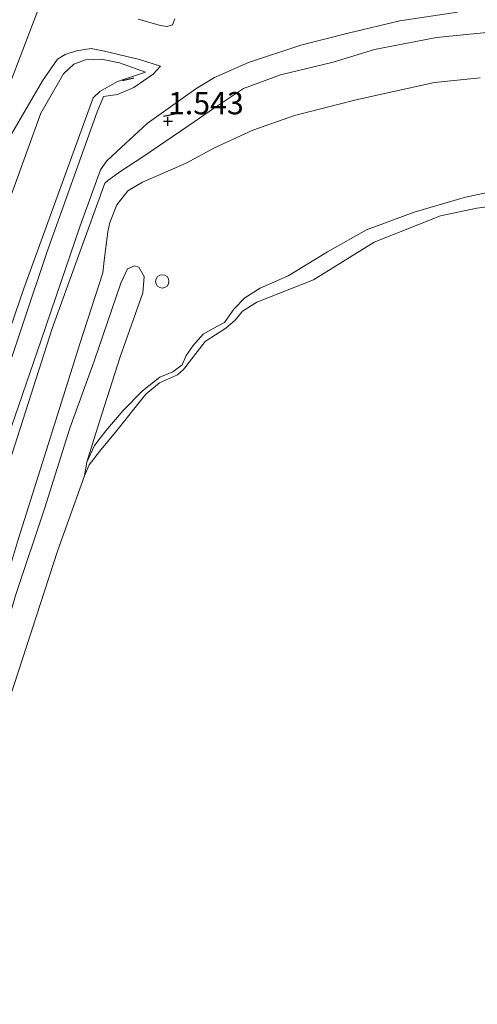
# Model space of a CAD drawing. Units: metres. Extents: x 164828 to 170006, y 481249 to 486732.
# Drawn here: x 165255 to 165307, y 484545 to 484656 of the extents above; entities that cross this region are included whole.
import ezdxf
from ezdxf.enums import TextEntityAlignment as Align

# ---------------------------------------------------------------- set-up
doc = ezdxf.new("R2010")
doc.units = ezdxf.units.M
doc.layers.get('0').update_dxf_attribs({"lineweight": 25})
doc.layers.add('B-ME-GW-HOOGTEPUNT-S-B1', color=10, linetype='Continuous')
doc.layers.add('B-ME-IE-TERREINAFSCHEIDING-SCHRIKHEK-L-B1', color=10, linetype='Continuous')
for name, color, linetype, lineweight in [('B-ME-GW-KRUINLIJN-L-B1', 93, 'Continuous', 18), ('B-ME-GW-TEENLIJN-L-B1', 93, 'Continuous', 18), ('B-ME-IE-GRASLAND-GV-B6', 93, 'Continuous', 18), ('B-ME-IE-INRICHTINGSELEMENT-S-B1', 253, 'Continuous', 18), ('B-ME-OB-BEKLEDING-GV-B6', 253, 'Continuous', 18), ('B-ME-OB-WATERLIJN-L-B1', 133, 'OB-WATERLIJN', 18), ('B-ME-OG-WATER-GV-B6', 153, 'Continuous', 18), ('B-ME-VH-VERH_SOORT-BITUMEN-GV-B6', 8, 'IE-TERREINAFSCHEIDING-NATUURLIJK-HOUTWAL', 18)]:
    doc.layers.add(name, color=color, linetype=linetype, lineweight=lineweight)
doc.styles.add('NLCS-ISO', font='NLCS-ISO.TTF')
doc.linetypes.add('IE-TERREINAFSCHEIDING-NATUURLIJK-HOUTWAL', pattern='A,7,-1.5,[67,NLCS.SHX,S=0.75,R=45,X=0,Y=0],-1.5,7,-1.5,[70,NLCS.SHX,S=0.75,R=0,X=0,Y=0],-1.5', length=20)
doc.linetypes.add('OB-WATERLIJN', pattern='A,10,[32,NLCS.SHX,S=2,R=0,X=0,Y=0],-12', length=22)

# ---------------------------------------------------------------- blocks, each defined once
blk = doc.blocks.new('hoogtepunt')
for p, q in [((-0.5, 0), (0.5, 0)), ((0, 0.5), (0, -0.5))]:
    blk.add_line(p, q)
blk = doc.blocks.new('dtb')
blk.add_circle((0, 0), 0.75)

msp = doc.modelspace()

# ---------------------------------------------------------------- linework, layer by layer
at = {"layer": 'B-ME-GW-KRUINLIJN-L-B1'}
for points in [[(165210.199, 484500.558, 3.351), (165217.208, 484534.118, 3.462), (165228.887, 484575.263, 3.379), (165242.658, 484618.833, 3.44), (165245.6351, 484626.5757, 3.7269), (165258.0621, 484658.9925, 3.554), (165259.514, 484662.787, 3.296), (165278.134, 484705.224, 3.2044), (165286.1085, 484721.6612, 3.2894), (165297.2702, 484747.0777, 3.3274), (165302.335, 484757.2271, 3.3036), (165304.7925, 484761.6219, 3.2645), (165306.3181, 484764.6553, 3.243), (165307.8909, 484767.5947, 3.3634), (165314.4418, 484775.6703, 3.2626), (165322.389, 484784.4882, 3.2266), (165331.3619, 484794.4388, 3.1618)], [(165308.4411, 484654.4928, 1.6983), (165302.0373, 484653.8547, 1.7137), (165295.0932, 484652.5342, 1.7277), (165290.4467, 484651.0941, 1.7277), (165284.529, 484649.6685, 1.6969), (165280.377, 484648.1373, 1.6409), (165277.0991, 484645.9738, 1.5765), (165274.231, 484643.9933, 1.5289), (165269.0693, 484640.4647, 1.5009), (165266.5748, 484638.8666, 1.4309), (165265.1363, 484637.8209, 1.4909), (165264.7785, 484637.4871, 1.5099), (165258.87, 484621.163, 1.545), (165250.425, 484594.848, 1.594), (165243.004, 484570.327, 1.636), (165236.594, 484545.754, 1.643), (165229.773, 484519.591, 1.593)], [(165269.3746, 484649.9768, 1.6252), (165266.4244, 484651.0094, 2.3056), (165264.426, 484651.4458, 2.7564), (165262.6258, 484651.345, 2.9468), (165261.3203, 484650.8735, 3.112), (165260.1342, 484649.7747, 3.3332), (165257.5832, 484645.3572, 3.4032), (165254.0978, 484635.7601, 3.3864), (165251.6152, 484629.4178, 3.472), (165251.107, 484627.0388, 3.4112), (165251.0489, 484625.2777, 3.1696), (165251.1286, 484623.5149, 3.0739), (165247.806, 484613.954, 3.094), (165241.143, 484593.079, 3.189), (165236.408, 484576.481, 3.18), (165231.822, 484558.004, 3.146), (165227.394, 484541.117, 3.267), (165222.817, 484521.907, 2.99), (165219.502, 484504.846, 2.956), (165217.7, 484493.536, 3.041)], [(165309.4074, 484636.7791, 0.3416), (165305.2963, 484635.9411, 0.3872), (165299.5537, 484634.2464, 0.3704), (165294.2029, 484632.2729, 0.3608), (165289.8103, 484629.8087, 0.3032), (165285.4047, 484627.0939, 0.2912), (165282.2565, 484625.6927, 0.3536), (165280.5325, 484624.6294, 0.4688), (165279.2775, 484623.3396, 0.464), (165278.2326, 484621.8732, 0.4304), (165276.9666, 484621.1959, 0.404), (165275.8227, 484620.5424, 0.4424), (165274.7255, 484619.2729, 0.4376), (165273.9167, 484618.1306, 0.3296), (165273.4924, 484617.1179, 0.3992), (165272.4412, 484616.3113, 0.4184), (165270.9685, 484615.7265, 0.4376), (165269.0395, 484614.1681, 0.404), (165266.8556, 484611.9758, 0.3536), (165264.8838, 484609.7064, 0.296), (165263.6329, 484608.0566, 0.2544), (165262.7483, 484606.1696, 0.2296), (165262.4972, 484604.6247, -0.199)]]:
    msp.add_polyline3d(points, dxfattribs=at)
at = {"layer": 'B-ME-GW-TEENLIJN-L-B1'}
for points in [[(165269.3746, 484649.9768, 1.6252), (165266.1964, 484648.9262, 1.6626), (165264.233, 484647.7968, 1.5878), (165263.465, 484647.075, 1.581), (165255.698, 484625.671, 1.935), (165247.527, 484601.892, 2.108), (165240.308, 484578.292, 2.108), (165233.63, 484553.663, 2.039), (165228.011, 484530.996, 2.056), (165223.296, 484507.162, 1.788), (165220.704, 484490.724, 1.795)], [(165239.4148, 484541.948, 0.5007), (165242.3398, 484553.7346, 0.5345), (165245.6759, 484565.9997, 0.4695), (165248.6234, 484576.5763, 0.4331), (165252.0194, 484587.4849, 0.3889), (165255.1022, 484597.5935, 0.4097), (165258.6639, 484608.8623, 0.4539), (165261.9907, 484619.4661, 0.4201), (165264.5476, 484627.4193, 0.4383), (165264.701, 484628.8326, 0.5501), (165265.1364, 484632.0359, 0.7425), (165265.3569, 484633.0788, 0.8127), (165266.1517, 484635.0647, 0.8127), (165267.3724, 484636.6315, 0.8517), (165269.028, 484637.6097, 0.8595), (165273.9182, 484639.7653, 0.9495), (165277.1279, 484641.4541, 0.8355), (165281.4339, 484643.4684, 0.8085), (165286.108, 484645.1166, 0.7545), (165293.1643, 484646.8915, 0.7433), (165301.8163, 484648.8014, 0.7511), (165306.9594, 484649.329, 0.7095)]]:
    msp.add_polyline3d(points, dxfattribs=at)
at = {"layer": 'B-ME-IE-GRASLAND-GV-B6'}
for points in [[(165234.8445, 484543.4575, 1.8662), (165238.2152, 484556.5833, 1.864), (165241.5777, 484568.9627, 1.8838), (165244.9949, 484580.7872, 1.8706), (165249.3563, 484594.8145, 1.8552), (165253.4475, 484607.6709, 1.7914), (165257.6391, 484619.8799, 1.7496), (165262.0277, 484632.6938, 1.6462), (165264.3181, 484639.0112, 1.6124), (165265.029, 484640.0234, 1.5474), (165266.6167, 484641.5139, 1.5276), (165269.5441, 484644.2117, 1.5672), (165272.1794, 484646.0705, 1.5958), (165275.0109, 484648.1156, 1.6602), (165277.1162, 484649.3767, 1.746), (165280.919, 484651.0425, 1.8406), (165286.8041, 484652.9848, 1.8208), (165292.274, 484654.397, 1.7944), (165297.9223, 484655.7255, 1.834), (165304.4151, 484656.7063, 1.8516)], [(165272.6684, 484655.9507, 1.5996), (165272.4055, 484655.2955, 1.6216), (165271.7615, 484655.1178, 1.6876), (165271.0553, 484655.199, 1.7624), (165268.523, 484655.9232, 2.2992)], [(165308.4411, 484654.4928, 1.6983), (165302.0373, 484653.8547, 1.7137), (165295.0932, 484652.5342, 1.7277), (165290.4467, 484651.0941, 1.7277), (165284.529, 484649.6685, 1.6969), (165280.377, 484648.1373, 1.6409), (165277.0991, 484645.9738, 1.5765), (165274.231, 484643.9933, 1.5289), (165269.0693, 484640.4647, 1.5009), (165266.5748, 484638.8666, 1.4309), (165265.1363, 484637.8209, 1.4909), (165264.7785, 484637.4871, 1.5099), (165258.87, 484621.163, 1.545), (165250.425, 484594.848, 1.594), (165243.004, 484570.327, 1.636), (165236.594, 484545.754, 1.643), (165229.773, 484519.591, 1.593)], [(165229.773, 484519.591, 1.593), (165236.594, 484545.754, 1.643), (165243.004, 484570.327, 1.636), (165250.425, 484594.848, 1.594), (165258.87, 484621.163, 1.545), (165264.7785, 484637.4871, 1.5099), (165265.1363, 484637.8209, 1.4909), (165266.5748, 484638.8666, 1.4309), (165269.0693, 484640.4647, 1.5009), (165274.231, 484643.9933, 1.5289), (165277.0991, 484645.9738, 1.5765), (165280.377, 484648.1373, 1.6409), (165284.529, 484649.6685, 1.6969), (165290.4467, 484651.0941, 1.7277), (165295.0932, 484652.5342, 1.7277), (165302.0373, 484653.8547, 1.7137), (165308.4411, 484654.4928, 1.6983)], [(165252.98, 484640.8201, 3.6466), (165257.7741, 484649.0105, 3.5218), (165259.4878, 484651.4174, 3.4522), (165260.3433, 484651.9437, 3.373), (165261.6083, 484652.3694, 3.241), (165263.264, 484652.6243, 3.0106), (165264.7544, 484652.3323, 2.806), (165268.6778, 484651.4028, 2.011), (165271.0284, 484650.6297, 1.612), (165270.2054, 484649.7375, 1.561), (165268.0573, 484648.2569, 1.558), (165266.2283, 484647.4537, 1.558), (165264.6445, 484647.2376, 1.558), (165264.4731, 484646.881, 1.558), (165263.928, 484645.528, 1.557), (165258.271, 484629.713, 1.747), (165252.973, 484614.079, 1.81)], [(165254.0978, 484635.7601, 3.3864), (165257.5832, 484645.3572, 3.4032), (165260.1342, 484649.7747, 3.3332), (165261.3203, 484650.8735, 3.112), (165262.6258, 484651.345, 2.9468), (165264.426, 484651.4458, 2.7564), (165266.4244, 484651.0094, 2.3056), (165269.3746, 484649.9768, 1.6252), (165266.1964, 484648.9262, 1.6626), (165264.233, 484647.7968, 1.5878), (165263.465, 484647.075, 1.581), (165255.698, 484625.671, 1.935), (165247.527, 484601.892, 2.108)], [(165247.527, 484601.892, 2.108), (165255.698, 484625.671, 1.935), (165263.465, 484647.075, 1.581), (165264.233, 484647.7968, 1.5878), (165266.1964, 484648.9262, 1.6626), (165269.3746, 484649.9768, 1.6252), (165266.4244, 484651.0094, 2.3056), (165264.426, 484651.4458, 2.7564), (165262.6258, 484651.345, 2.9468), (165261.3203, 484650.8735, 3.112), (165260.1342, 484649.7747, 3.3332), (165257.5832, 484645.3572, 3.4032), (165254.0978, 484635.7601, 3.3864)], [(165239.4148, 484541.948, 0.5007), (165242.3398, 484553.7346, 0.5345), (165245.6759, 484565.9997, 0.4695), (165248.6234, 484576.5763, 0.4331), (165252.0194, 484587.4849, 0.3889), (165255.1022, 484597.5935, 0.4097), (165258.6639, 484608.8623, 0.4539), (165261.9907, 484619.4661, 0.4201), (165264.5476, 484627.4193, 0.4383), (165264.701, 484628.8326, 0.5501), (165265.1364, 484632.0359, 0.7425), (165265.3569, 484633.0788, 0.8127), (165266.1517, 484635.0647, 0.8127), (165267.3724, 484636.6315, 0.8517), (165269.028, 484637.6097, 0.8595), (165273.9182, 484639.7653, 0.9495), (165277.1279, 484641.4541, 0.8355), (165281.4339, 484643.4684, 0.8085), (165286.108, 484645.1166, 0.7545), (165293.1643, 484646.8915, 0.7433), (165301.8163, 484648.8014, 0.7511), (165306.9594, 484649.329, 0.7095)], [(165306.9594, 484649.329, 0.7095), (165301.8163, 484648.8014, 0.7511), (165293.1643, 484646.8915, 0.7433), (165286.108, 484645.1166, 0.7545), (165281.4339, 484643.4684, 0.8085), (165277.1279, 484641.4541, 0.8355), (165273.9182, 484639.7653, 0.9495), (165269.028, 484637.6097, 0.8595), (165267.3724, 484636.6315, 0.8517), (165266.1517, 484635.0647, 0.8127), (165265.3569, 484633.0788, 0.8127), (165265.1364, 484632.0359, 0.7425), (165264.701, 484628.8326, 0.5501), (165264.5476, 484627.4193, 0.4383), (165261.9907, 484619.4661, 0.4201), (165258.6639, 484608.8623, 0.4539), (165255.1022, 484597.5935, 0.4097), (165252.0194, 484587.4849, 0.3889), (165248.6234, 484576.5763, 0.4331), (165245.6759, 484565.9997, 0.4695), (165242.3398, 484553.7346, 0.5345), (165239.4148, 484541.948, 0.5007)], [(165309.4074, 484636.7791, 0.3416), (165305.2963, 484635.9411, 0.3872), (165299.5537, 484634.2464, 0.3704), (165294.2029, 484632.2729, 0.3608), (165289.8103, 484629.8087, 0.3032), (165285.4047, 484627.0939, 0.2912), (165282.2565, 484625.6927, 0.3536), (165280.5325, 484624.6294, 0.4688), (165279.2775, 484623.3396, 0.464), (165278.2326, 484621.8732, 0.4304), (165276.9666, 484621.1959, 0.404), (165275.8227, 484620.5424, 0.4424), (165274.7255, 484619.2729, 0.4376), (165273.9167, 484618.1306, 0.3296), (165273.4924, 484617.1179, 0.3992), (165272.4412, 484616.3113, 0.4184), (165270.9685, 484615.7265, 0.4376), (165269.0395, 484614.1681, 0.404), (165266.8556, 484611.9758, 0.3536), (165264.8838, 484609.7064, 0.296), (165263.6329, 484608.0566, 0.2544), (165262.7483, 484606.1696, 0.2296), (165263.5543, 484608.6997, 0.2774), (165264.7443, 484612.5113, 0.3446), (165266.5067, 484618.0002, 0.4454), (165269.0408, 484625.2024, 0.5602), (165269.1935, 484627.0193, 0.5658), (165268.6265, 484628.0687, 0.563), (165268.1085, 484628.2041, 0.5434), (165267.3208, 484627.8768, 0.4538), (165266.6017, 484626.2701, 0.4314), (165263.5921, 484617.5207, 0.409), (165260.8587, 484610.0026, 0.4594), (165258.0141, 484600.9432, 0.5266), (165254.7531, 484591.2119, 0.381)], [(165262.4972, 484604.6247, -0.199), (165262.7483, 484606.1696, 0.2296), (165263.6329, 484608.0566, 0.2544), (165264.8838, 484609.7064, 0.296), (165266.8556, 484611.9758, 0.3536), (165269.0395, 484614.1681, 0.404), (165270.9685, 484615.7265, 0.4376), (165272.4412, 484616.3113, 0.4184), (165273.4924, 484617.1179, 0.3992), (165273.9167, 484618.1306, 0.3296), (165274.7255, 484619.2729, 0.4376), (165275.8227, 484620.5424, 0.4424), (165276.9666, 484621.1959, 0.404), (165278.2326, 484621.8732, 0.4304), (165279.2775, 484623.3396, 0.464), (165280.5325, 484624.6294, 0.4688), (165282.2565, 484625.6927, 0.3536), (165285.4047, 484627.0939, 0.2912), (165289.8103, 484629.8087, 0.3032), (165294.2029, 484632.2729, 0.3608), (165299.5537, 484634.2464, 0.3704), (165305.2963, 484635.9411, 0.3872), (165309.4074, 484636.7791, 0.3416)], [(165311.6645, 484635.3775, -0.199), (165306.5773, 484634.6995, -0.199), (165302.5214, 484633.844, -0.199), (165295.0647, 484630.8842, -0.199), (165288.2318, 484626.6636, -0.199), (165281.8683, 484624.1496, -0.199), (165280.2694, 484623.1397, -0.199), (165279.4184, 484622.1155, -0.199), (165278.3996, 484621.2128, -0.199), (165276.0652, 484619.7367, -0.199), (165273.6234, 484616.578, -0.199), (165272.9635, 484615.9693, -0.199), (165270.9254, 484615.0631, -0.199), (165269.4104, 484613.8112, -0.199), (165266.0016, 484609.5469, -0.199), (165264.1822, 484607.3519, -0.199), (165263.0177, 484605.8883, -0.199), (165262.4972, 484604.6247, -0.199)]]:
    msp.add_polyline3d(points, dxfattribs=at)
at = {"layer": 'B-ME-IE-TERREINAFSCHEIDING-SCHRIKHEK-L-B1'}
for p, q in [((165266.7746, 484649.0495, 1.7078), (165268.0405, 484649.3232, 1.6898)), ((165271.3892, 484645.0244, 1.5518), (165272.6542, 484645.2883, 1.5658))]:
    msp.add_line(p, q, dxfattribs=at)
at = {"layer": 'B-ME-OB-BEKLEDING-GV-B6'}
for points in [[(165240.1301, 484535.983, 0.3894), (165242.7431, 484545.6668, 0.4706), (165244.8674, 484555.0776, 0.465), (165246.6197, 484563.5603, 0.423), (165249.3877, 484573.3965, 0.437), (165252.2185, 484582.4573, 0.3922), (165254.7531, 484591.2119, 0.381), (165258.0141, 484600.9432, 0.5266), (165260.8587, 484610.0026, 0.4594), (165263.5921, 484617.5207, 0.409), (165266.6017, 484626.2701, 0.4314), (165267.3208, 484627.8768, 0.4538), (165268.1085, 484628.2041, 0.5434), (165268.6265, 484628.0687, 0.563), (165269.1935, 484627.0193, 0.5658), (165269.0408, 484625.2024, 0.5602), (165266.5067, 484618.0002, 0.4454), (165264.7443, 484612.5113, 0.3446), (165263.5543, 484608.6997, 0.2774), (165262.7483, 484606.1696, 0.2296), (165262.4972, 484604.6247, -0.199)], [(165262.4972, 484604.6247, -0.199), (165259.5108, 484596.2764, -0.199), (165253.6064, 484578.0831, -0.199), (165249.7603, 484565.1194, -0.199), (165248.7781, 484560.0624, -0.199), (165246.0453, 484544.4308, -0.199)]]:
    msp.add_polyline3d(points, dxfattribs=at)
at = {"layer": 'B-ME-OB-WATERLIJN-L-B1'}
msp.add_polyline3d([(165246.0453, 484544.4308, -0.199), (165248.7781, 484560.0624, -0.199), (165249.7603, 484565.1194, -0.199), (165253.6064, 484578.0831, -0.199), (165259.5108, 484596.2764, -0.199), (165262.4972, 484604.6247, -0.199), (165263.0177, 484605.8883, -0.199), (165264.1822, 484607.3519, -0.199), (165266.0016, 484609.5469, -0.199), (165269.4104, 484613.8112, -0.199), (165270.9254, 484615.0631, -0.199), (165272.9635, 484615.9693, -0.199), (165273.6234, 484616.578, -0.199), (165276.0652, 484619.7367, -0.199), (165278.3996, 484621.2128, -0.199), (165279.4184, 484622.1155, -0.199), (165280.2694, 484623.1397, -0.199), (165281.8683, 484624.1496, -0.199), (165288.2318, 484626.6636, -0.199), (165295.0647, 484630.8842, -0.199), (165302.5214, 484633.844, -0.199), (165306.5773, 484634.6995, -0.199), (165311.6645, 484635.3775, -0.199)], dxfattribs=at)
at = {"layer": 'B-ME-OG-WATER-GV-B6'}
for points in [[(165262.4972, 484604.6247, -0.199), (165263.0177, 484605.8883, -0.199), (165264.1822, 484607.3519, -0.199), (165266.0016, 484609.5469, -0.199), (165269.4104, 484613.8112, -0.199), (165270.9254, 484615.0631, -0.199), (165272.9635, 484615.9693, -0.199), (165273.6234, 484616.578, -0.199), (165276.0652, 484619.7367, -0.199), (165278.3996, 484621.2128, -0.199), (165279.4184, 484622.1155, -0.199), (165280.2694, 484623.1397, -0.199), (165281.8683, 484624.1496, -0.199), (165288.2318, 484626.6636, -0.199), (165295.0647, 484630.8842, -0.199), (165302.5214, 484633.844, -0.199), (165306.5773, 484634.6995, -0.199), (165311.6645, 484635.3775, -0.199)], [(165391.229, 484497.766, -0.199), (165308.821, 484408.234, -0.199), (165232.039, 484480.112, -0.199), (165232.3312, 484484.4584, -0.199), (165235.8052, 484504.7314, -0.199), (165237.7486, 484517.0451, -0.199), (165240.3425, 484526.4571, -0.199), (165244.4008, 484538.5406, -0.199), (165246.0453, 484544.4308, -0.199), (165248.7781, 484560.0624, -0.199), (165249.7603, 484565.1194, -0.199), (165253.6064, 484578.0831, -0.199), (165259.5108, 484596.2764, -0.199), (165262.4972, 484604.6247, -0.199)]]:
    msp.add_polyline3d(points, dxfattribs=at)
at = {"layer": 'B-ME-VH-VERH_SOORT-BITUMEN-GV-B6'}
for points in [[(165304.4151, 484656.7063, 1.8516), (165297.9223, 484655.7255, 1.834), (165292.274, 484654.397, 1.7944), (165286.8041, 484652.9848, 1.8208), (165280.919, 484651.0425, 1.8406), (165277.1162, 484649.3767, 1.746), (165275.0109, 484648.1156, 1.6602), (165272.1794, 484646.0705, 1.5958), (165269.5441, 484644.2117, 1.5672), (165266.6167, 484641.5139, 1.5276), (165265.029, 484640.0234, 1.5474), (165264.3181, 484639.0112, 1.6124), (165262.0277, 484632.6938, 1.6462), (165257.6391, 484619.8799, 1.7496), (165253.4475, 484607.6709, 1.7914), (165249.3563, 484594.8145, 1.8552), (165244.9949, 484580.7872, 1.8706), (165241.5777, 484568.9627, 1.8838), (165238.2152, 484556.5833, 1.864), (165234.8445, 484543.4575, 1.8662)], [(165268.523, 484655.9232, 2.2992), (165271.0553, 484655.199, 1.7624), (165271.7615, 484655.1178, 1.6876), (165272.4055, 484655.2955, 1.6216), (165272.6684, 484655.9507, 1.5996)], [(165252.973, 484614.079, 1.81), (165258.271, 484629.713, 1.747), (165263.928, 484645.528, 1.557), (165264.4731, 484646.881, 1.558), (165264.6445, 484647.2376, 1.558), (165266.2283, 484647.4537, 1.558), (165268.0573, 484648.2569, 1.558), (165270.2054, 484649.7375, 1.561), (165271.0284, 484650.6297, 1.612), (165268.6778, 484651.4028, 2.011), (165264.7544, 484652.3323, 2.806), (165263.264, 484652.6243, 3.0106), (165261.6083, 484652.3694, 3.241), (165260.3433, 484651.9437, 3.373), (165259.4878, 484651.4174, 3.4522), (165257.7741, 484649.0105, 3.5218), (165252.98, 484640.8201, 3.6466)]]:
    msp.add_polyline3d(points, dxfattribs=at)

# ---------------------------------------------------------------- block references
at = {"layer": 'B-ME-GW-HOOGTEPUNT-S-B1', "rotation": 90}
msp.add_blockref('hoogtepunt', (165271.886, 484644.456, 1.5435), dxfattribs=at)
msp.add_blockref('hoogtepunt', (165271.886, 484644.456, 1.5435), dxfattribs=at)
at = {"layer": 'B-ME-IE-INRICHTINGSELEMENT-S-B1', "rotation": 90}
msp.add_blockref('dtb', (165271.2464, 484626.473, 0.6776), dxfattribs=at)

# ---------------------------------------------------------------- texts
at = {"layer": 'B-ME-GW-HOOGTEPUNT-S-B1', "ltscale": 0.2, "style": 'NLCS-ISO'}
msp.add_text('1.543', height=2.5, dxfattribs=at).set_placement((165271.886, 484644.456, 1.5435), align=Align.BOTTOM_LEFT)
msp.add_text('1.543', height=2.5, dxfattribs=at).set_placement((165271.886, 484644.456, 1.5435), align=Align.BOTTOM_LEFT)

doc.saveas('drawing.dxf')
